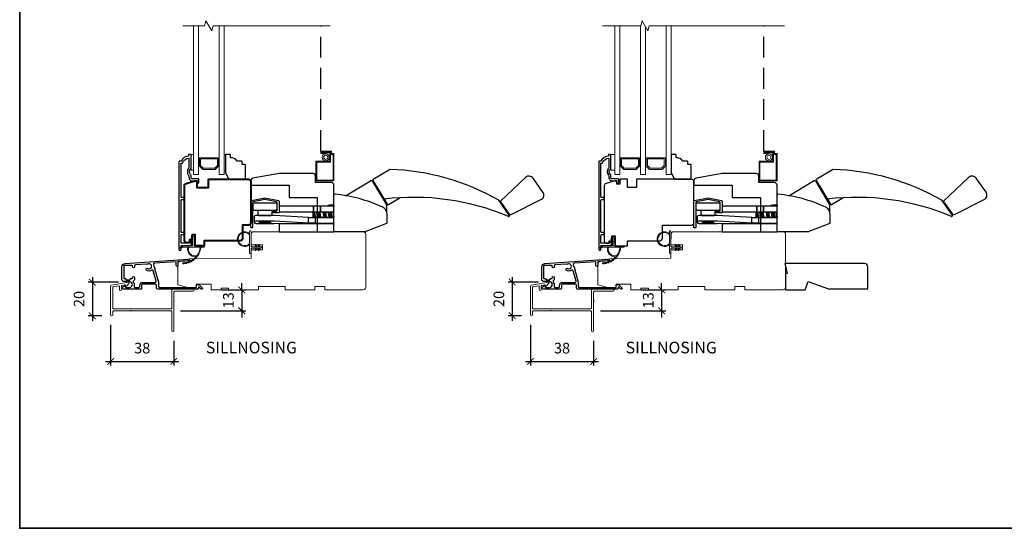
# Model space of a CAD drawing. Extents: x 2143 to 3707, y 799 to 2029.
# Drawn here: x 2143 to 2736, y 799 to 1105 of the extents above; entities that cross this region are included whole.
import ezdxf
from ezdxf.enums import TextEntityAlignment as Align

# ---------------------------------------------------------------- set-up
doc = ezdxf.new("R2010")
doc.units = 0
doc.header["$LTSCALE"] = 50
doc.header["$MEASUREMENT"] = 0
doc.header["$PDMODE"] = 2
doc.header["$PDSIZE"] = -2
doc.linetypes.add('HIDDEN', pattern=[0.375, 0.25, -0.125])
doc.layers.get('0').update_dxf_attribs({"color": 5, "linetype": 'CONTINUOUS', "lineweight": 20})
doc.layers.get('DEFPOINTS').update_dxf_attribs({"color": 2, "linetype": 'CONTINUOUS'})
for name, color, linetype, lineweight in [('1', 1, 'CONTINUOUS', 13), ('2', 2, 'CONTINUOUS', 9), ('6', 6, 'CONTINUOUS', 5), ('8', 7, 'CONTINUOUS', 35), ('MC DH 166$0$7', 7, 'CONTINUOUS', 25), ('NC DH 166$0$Symbol (ISO)', 7, 'CONTINUOUS', 25), ('Object', 7, 'CONTINUOUS', 40)]:
    doc.layers.add(name, color=color, linetype=linetype, lineweight=lineweight)
for name, color, linetype in [('3', 3, 'CONTINUOUS'), ('7', 7, 'CONTINUOUS'), ('HARDWARE', 1, 'CONTINUOUS')]:
    doc.layers.add(name, color=color, linetype=linetype)
doc.styles.add('NC DH 166$0$Note Text (ISO)', font='TAHOMA.TTF')
doc.styles.add('ROMANS', font='romans')
doc.dimstyles.new('SECTIONIMP', dxfattribs={"dimscale": 0.073, "dimtxt": 3.2, "dimasz": 2, "dimexe": 1.25, "dimexo": 3, "dimgap": 2, "dimtad": 1, "dimtoh": 1, "dimdec": 4, "dimzin": 11, "dimdsep": 46, "dimlunit": 4, "dimtxsty": 'ROMANS', "dimblk": 'ARCHTICK', "dimcen": 0, "dimdle": 1.5, "dimclrd": 256, "dimclre": 256, "dimclrt": 256, "dimazin": 0, "dimtfac": 1, "dimtdec": 4, "dimtix": 1, "dimtmove": 0, "dimatfit": 0, "dimldrblk": 'ARCHTICK', "dimfxl": 0, "dimfrac": 2, "dimtzin": 0, "dimarcsym": 0})

# ---------------------------------------------------------------- blocks, each defined once
blk = doc.blocks.new('4930C')
at = {"layer": '3'}
for points in [[(3.24, -1.25), (5.6, -9.51), (5.6, -11.98, 0.414213), (6.23, -12.61), (28.25, -12.61, 0.414214), (28.5, -12.36), (28.5, -11.11, -0.414214), (28.75, -10.86), (29.9, -10.86), (31.91, -12.85, -0.668777), (31.55, -13.71), (31.21, -13.71), (30.03, -12.54, 0.667581), (29.6, -12.71), (29.6, -13.08, -0.414214), (28.97, -13.71), (5.13, -13.71, -0.414213), (4.5, -13.08), (4.5, -11.34, 0.414213), (3.87, -10.71), (-3.87, -10.71, 0.414214), (-4.5, -11.34), (-4.5, -13.08, -0.414214), (-5.13, -13.71), (-15.72, -13.71, -0.711104), (-16.11, -12.58), (-14.75, -11.51, -0.62689), (-14.35, -11.71), (-14.35, -12.36, 0.414213), (-14.1, -12.61), (-11.79, -12.61, 1), (-11.79, -9.16), (-15.1, -9.16, -0.414213), (-16.35, -7.91), (-16.35, -0.23, -0.393911), (-14.49, 1.76), (23.22, 4.4, -1), (23.29, 3.3), (17.3, 2.89), (17.3, 0.44, -1), (16.2, 0.44), (16.2, 2.81), (3.15, 1.9, 0.474859), (2.59, 1.1), (3.11, -0.77, -1.037924)], [(1.56, -2.36, -0.304162), (-1.59, -2.34, -1), (-0.86, -1.26, 1.886618), (-0.86, 1.26, -0.351649), (-1.67, 1.33, 0.209586), (-1.86, 1.39), (-8.23, 0.95, 0.39391), (-8.82, 0.32), (-8.82, -0.2, -1), (-10.07, -0.2), (-10.07, 0.22, 0.414214), (-10.32, 0.47), (-15.01, 0.47, 0.393911), (-15.25, 0.23), (-15.25, -7.08, 0.414213), (-15, -7.33), (-14.25, -7.33, -0.414215), (-14, -7.58), (-14, -7.81, 0.414214), (-13.75, -8.06), (-11.57, -8.06, 0.414213), (-11.32, -7.81), (-11.32, -7.58, -0.414213), (-11.07, -7.33), (-10.32, -7.33, 0.414214), (-10.07, -7.08), (-10.07, -6.75, -1), (-8.82, -6.75), (-8.82, -8.19), (-9.41, -8.78, 0.414214), (-9.41, -9.67), (-8.97, -10.12), (-8.97, -11.98, 0.414214), (-8.34, -12.61), (-6.23, -12.61, 0.414214), (-5.6, -11.98), (-5.6, -11.34, -0.414214), (-3.87, -9.61), (3.65, -9.61, 0.498415), (4.26, -8.8), (2.51, -2.71, 0.507072)]]:
    blk.add_lwpolyline(points, format="xyb", close=True, dxfattribs=at)
blk = doc.blocks.new('1182C')
at = {"layer": '6'}
blk.add_lwpolyline([(0.44, 0.44), (0.44, 5.91, -0.414214), (0.89, 6.35), (9.65, 6.35, 1), (9.65, 7.24), (-3.18, 7.24, 1), (-3.18, 6.35), (-0.89, 6.35, -0.414214), (-0.44, 5.91), (-0.44, 0.44, 1)], format="xyb", close=True, dxfattribs=at)
at = {"layer": '6', "color": 1}
for points in [[(-0.44, 2.54), (-1.67, 3.4, -0.882135), (-1.43, 3.84), (-0.44, 3.47)], [(-0.44, 0.76), (-1.67, 1.62, -0.882135), (-1.43, 2.07), (-0.44, 1.69)], [(0.44, 2.54), (1.67, 3.4, 0.882135), (1.43, 3.84), (0.44, 3.47)], [(0.44, 0.76), (1.67, 1.62, 0.882135), (1.43, 2.07), (0.44, 1.69)]]:
    blk.add_lwpolyline(points, format="xyb", close=True, dxfattribs=at)
for radius, start, end in [(4.44, 318.91767, 221.08233), (3.94, 312.10345, 227.89655)]:
    blk.add_arc((5.02, 10.16), radius, start, end, dxfattribs=at)
blk = doc.blocks.new('4901C')
at = {"layer": '7'}
blk.add_lwpolyline([(0, 9), (-1.5, 9), (-1.5, 10.5, 0.414214), (-2, 11), (-4.5, 11, 0.236068), (-8.5, 13), (-8.5, 14.5, 0.414214), (-9, 15), (-11, 15, 0.414214), (-11.5, 14.5), (-11.5, 4), (-9.5, 0), (0, 0, 0.414214), (0.5, 0.5), (0.5, 8.5, 0.414214)], format="xyb", close=True, dxfattribs=at)
blk = doc.blocks.new('S020')
at = {"layer": '1'}
blk.add_lwpolyline([(-2.83, -16.44), (-5.55, -16.44), (-5.55, -16.94), (-3.33, -16.94), (-3.33, -17.5), (-8.83, -17.5), (-8.83, -16), (-10.33, -16), (-10.33, -0.5), (-0.5, -0.5), (-0.5, -11.34), (-8.75, -11.34), (-8.75, -17.47), (-3.42, -17.47), (-3.42, -16.97), (-8.25, -16.97), (-8.25, -11.84), (0, -11.84), (0, 0), (-10.83, 0), (-10.83, -16.5), (-9.33, -16.5), (-9.33, -18), (-2.83, -18)], close=True, dxfattribs=at)
for radius in [2.12, 1.23]:
    blk.add_circle((-5.89, -14.25), radius, dxfattribs=at)
blk = doc.blocks.new('2868C')
at = {"layer": '1'}
for points in [[(8.31, 5.95, 0.171884), (8.28, 5.96, 0.583171), (3.5, 0.9), (2.98, 0.9, -0.519556), (7.69, 6.57, 0.678594), (7.73, 6.65, 0.207743), (-0.04, 10.19, -0.408958), (-0.09, 10.24), (-0.09, 10.64, -0.419299), (-0.04, 10.69, -0.372378), (10.89, 0.9), (10.39, 0.9, 0.12941)], [(0.75, 10.65, 0.017679), (-0.04, 10.69, -0.455609)], [(2.3, 10.4, 0.017638), (1.52, 10.55, -0.446077)], [(3.79, 9.95, 0.017587), (3.04, 10.2, -0.436338)], [(5.21, 9.28, 0.017526), (4.51, 9.64, -0.426583)], [(6.52, 8.43, 0.017456), (5.88, 8.88, -0.416994)], [(7.7, 7.41, 0.01738), (7.13, 7.94, -0.407743)], [(8.72, 6.23, 0.017298), (8.24, 6.83, -0.39899)], [(0, 0.9), (-1.24, 1.49, 1), (-1.5, 0.95), (-0.26, 0.08, -0.732951)], [(9.58, 4.91, 0.017215), (9.18, 5.58, -0.390882)], [(5.28, -2.2), (5.82, -2.58), (5.82, -3.2), (4.98, -2.61, -1)], [(5.28, -3.85), (5.82, -4.23), (5.82, -4.85), (4.98, -4.26, -1)], [(7.26, -2.2), (6.72, -2.58), (6.72, -3.2), (7.56, -2.61, 1)], [(7.26, -3.85), (6.72, -4.23), (6.72, -4.85), (7.56, -4.26, 1)]]:
    blk.add_lwpolyline(points, format="xyb", close=True, dxfattribs=at)
blk.add_ellipse((5.13, -4.06), major_axis=(-0.18, 0.18), ratio=1, start_param=-1.396263, end_param=1.745329, dxfattribs=at)
at = {"layer": '1', "extrusion": (0, 0, -1)}
blk.add_ellipse((7.41, -4.06), major_axis=(0.18, 0.18), ratio=1, start_param=-1.396263, end_param=1.745329, dxfattribs=at)
at = {"layer": '6'}
blk.add_lwpolyline([(6.72, -5.05), (6.72, 0), (12.46, 0, 1), (12.46, 0.9), (0, 0.9, 1), (0, 0), (5.82, 0), (5.82, -5.05, 1)], format="xyb", close=True, dxfattribs=at)
blk = doc.blocks.new('2858C')
at = {"layer": '3'}
blk.add_lwpolyline([(-8.32, -32.28, 1), (-8.32, -31.04), (-9.2, -31.04, -0.414214), (-9.7, -30.54), (-9.7, -11.71, -0.414212), (-9.2, -11.21), (-8.3, -11.21, 1), (-8.32, -9.97), (-9.2, -9.97, -0.414214), (-9.7, -9.47), (-9.7, 10.75), (-8.91, 10.75, -0.283226), (-4.95, 13.77), (-4.95, 8.37, -0.165436), (-5.16, 7.76, 0.340182), (-5.16, 3.39, -0.165436), (-4.95, 2.78), (-4.95, 2.25, 0.414214), (-2.7, 0), (0, 0), (0, -0.7, 1), (1.1, -0.7), (1.1, 0.75, 0.414214), (0.6, 1.25), (-2.7, 1.25, -0.414214), (-3.7, 2.25), (-3.7, 3.25, 0.196124), (-3.99, 3.95, -0.40794), (-3.99, 7.21, 0.196124), (-3.7, 7.9), (-3.7, 15.75, 0.414214), (-3.95, 16), (-4.7, 16, 0.414214), (-5.2, 15.5), (-5.2, 15, 0.238125), (-9.7, 12), (-10.4, 12, 0.414214), (-10.95, 11.45), (-10.95, -41.12, 1), (-9.7, -41.12), (-9.7, -39.24, -0.415215), (-9.2, -38.74), (-3.95, -38.74, 0.415909), (-3.4, -38.19), (-3.4, -36.79, 1), (-4.5, -36.79), (-4.5, -37.3, -0.414213), (-4.7, -37.5), (-9.2, -37.5, -0.414214), (-9.7, -37), (-9.7, -32.78, -0.414213), (-9.2, -32.28), (-8.3, -32.28)], format="xyb", dxfattribs=at)
blk = doc.blocks.new('2838c')
at = {"layer": '7'}
blk.add_lwpolyline([(0, 0), (0, 28, 0.414214), (-1.5, 29.5), (-11, 29.5), (-11, 33.5, 0.414214), (-12.5, 35), (-33, 35), (-48.76, 32.22, 0.36394), (-50, 30.74), (-50, 28), (-27, 28), (-27, 20.5), (-10, 20.5), (-10, 0)], format="xyb", close=True, dxfattribs=at)
blk = doc.blocks.new('2824c', base_point=(292.66, 256.89))
at = {"color": 7}
blk.add_lwpolyline([(361.59, 282.39), (354.66, 282.39), (354.66, 279.39), (361.62, 279.39), (361.66, 274.39), (398.66, 274.07), (398.66, 272.88), (404.27, 272.49, -0.39391), (405.66, 270.99), (405.66, 258.39), (399.66, 256.89), (394.66, 256.89), (394.66, 258.89), (385.66, 258.89), (385.66, 255.39), (379.66, 255.39), (379.66, 256.39), (375.16, 256.39), (375.16, 255.39), (357.16, 255.39), (357.16, 257.39), (341.16, 257.39), (341.16, 255.39), (323.16, 255.39), (323.16, 257.39), (317.16, 257.39), (317.16, 255.39), (294.16, 255.39, -0.414214), (292.66, 256.89), (292.66, 288.89, -0.414214), (294.16, 290.39), (320.96, 290.39), (360.03, 290.39, -0.41166), (361.53, 288.9)], format="xyb", close=True, dxfattribs=at)
blk = doc.blocks.new('2802C')
at = {"layer": 'Object'}
blk.add_lwpolyline([(29.61, 4.5), (32.61, 4.5), (32.61, 3), (34.31, 3), (34.31, 1.5, -0.414214), (32.81, 0), (0, 0, -0.339454), (-1.45, 1.11), (-2.89, 6.5), (-2.89, 7.5), (-0.89, 7.5), (1.11, 7.5), (1.11, 14.5), (-3.89, 14.5), (-3.89, 38.5, -0.414214), (-2.39, 40), (22.11, 40, -0.414214), (23.61, 38.5), (23.61, 35), (31.61, 35, -0.414214), (33.11, 33.5), (33.11, 12), (36.11, 12), (36.11, 6.5), (29.61, 6.5), (29.61, 4.5), (29.61, 4.5)], format="xyb", dxfattribs=at)
blk = doc.blocks.new('4985c')
at = {"color": 3}
blk.add_lwpolyline([(-40.08, 1.83), (-38.48, 3.58, 0.715686), (-38.84, 4.24), (-49.1, 2.43, 0.36397), (-49.63, 1.81), (-49.63, -15.38, 1), (-48.38, -15.38), (-48.38, -13.63, -0.414214), (-47.75, -13), (-37.63, -13, -1), (-37.13, -13), (-13.51, -13, -0.414214), (-12.88, -13.63), (-12.88, -25.07, 1), (-11.63, -25.07), (-11.63, -7.3, 1), (-11.63, -6.8), (-11.63, -1.88, -0.414214), (-10.99, -1.25), (0, -1.25, 1), (0, 0), (-12.24, 0, 0.414214), (-12.88, -0.63), (-12.88, -11.5, -0.414214), (-13.13, -11.75), (-48.13, -11.75, -0.414214), (-48.38, -11.5), (-48.38, 1.08, -0.36397), (-48.17, 1.33), (-44.67, 1.95, -0.466308), (-44.38, 1.7), (-44.38, -0.23, 1), (-43.13, -0.23), (-43.13, 2.01, -0.36397), (-42.92, 2.26), (-41.07, 2.58, -0.466308), (-40.78, 2.34), (-40.78, 2.1, 0.684951)], format="xyb", close=True, dxfattribs=at)
blk = doc.blocks.new('_ArchTick')
at = {"color": 0, "linetype": 'ByBlock', "const_width": 0.15}
blk.add_lwpolyline([(-0.5, -0.5), (0.5, 0.5)], dxfattribs=at)
blk = doc.blocks.new('*D66')
at = {"layer": '2', "linetype": 'Continuous', "lineweight": -2}
for p, q in [((2264.65, 942.36), (2279.57, 942.36)), ((2277.07, 942.36), (2277.07, 946.36)), ((2277.07, 942.36), (2277.07, 929.76)), ((2240.3, 929.76), (2279.57, 929.76)), ((2277.07, 929.76), (2277.07, 925.76))]:
    blk.add_line(p, q, dxfattribs=at)
at = {"layer": 'DEFPOINTS', "color": 0, "linetype": 'Continuous'}
for p in [(2258.65, 942.36), (2234.3, 929.76), (2277.07, 929.76)]:
    blk.add_point(p, dxfattribs=at)
at = {"layer": '2', "linetype": 'Continuous', "lineweight": -2, "xscale": 4, "yscale": 4, "zscale": 4}
for p, rotation in [((2277.07, 942.36), 270), ((2277.07, 929.76), 90)]:
    blk.add_blockref('_ArchTick', p, dxfattribs=dict(at, rotation=rotation))
at = {"layer": '2', "linetype": 'Continuous', "insert": (2269.87, 936.06), "char_height": 6.4, "attachment_point": 5, "rotation": 90, "style": 'ROMANS'}
blk.add_mtext('13', dxfattribs=at)
blk = doc.blocks.new('*D67')
at = {"layer": '2', "linetype": 'Continuous', "lineweight": -2}
for p, q in [((2187.19, 950.01), (2187.19, 923.76)), ((2202.96, 947.01), (2184.69, 947.01)), ((2192.8, 926.76), (2184.69, 926.76))]:
    blk.add_line(p, q, dxfattribs=at)
at = {"layer": 'DEFPOINTS', "color": 0, "linetype": 'Continuous'}
for p in [(2208.96, 947.01), (2187.19, 926.76), (2198.8, 926.76)]:
    blk.add_point(p, dxfattribs=at)
at = {"layer": '2', "linetype": 'Continuous', "lineweight": -2, "xscale": 4, "yscale": 4, "zscale": 4}
for p, rotation in [((2187.19, 947.01), 90), ((2187.19, 926.76), 270)]:
    blk.add_blockref('_ArchTick', p, dxfattribs=dict(at, rotation=rotation))
at = {"layer": '2', "linetype": 'Continuous', "insert": (2179.99, 936.88), "char_height": 6.4, "attachment_point": 5, "rotation": 90, "style": 'ROMANS'}
blk.add_mtext('20', dxfattribs=at)
blk = doc.blocks.new('*D68')
at = {"layer": '2', "linetype": 'Continuous', "lineweight": -2}
for p, q in [((2198.18, 921.39), (2198.18, 896.76)), ((2236.18, 911.69), (2236.18, 896.76)), ((2195.18, 899.26), (2239.18, 899.26))]:
    blk.add_line(p, q, dxfattribs=at)
at = {"layer": 'DEFPOINTS', "color": 0, "linetype": 'Continuous'}
for p in [(2198.18, 927.39), (2236.18, 917.69), (2236.18, 899.26)]:
    blk.add_point(p, dxfattribs=at)
at = {"layer": '2', "linetype": 'Continuous', "lineweight": -2, "xscale": 4, "yscale": 4, "zscale": 4, "rotation": 180}
blk.add_blockref('_ArchTick', (2198.18, 899.26), dxfattribs=at)
at = {"layer": '2', "linetype": 'Continuous', "lineweight": -2, "xscale": 4, "yscale": 4, "zscale": 4}
blk.add_blockref('_ArchTick', (2236.18, 899.26), dxfattribs=at)
at = {"layer": '2', "linetype": 'Continuous', "insert": (2217.18, 906.46), "char_height": 6.4, "attachment_point": 5, "style": 'ROMANS'}
blk.add_mtext('38', dxfattribs=at)
blk = doc.blocks.new('*D69')
at = {"layer": '2', "linetype": 'Continuous', "lineweight": -2}
for p, q in [((2517.28, 942.36), (2532.2, 942.36)), ((2529.7, 942.36), (2529.7, 946.36)), ((2529.7, 942.36), (2529.7, 929.76)), ((2492.92, 929.76), (2532.2, 929.76)), ((2529.7, 929.76), (2529.7, 925.76))]:
    blk.add_line(p, q, dxfattribs=at)
at = {"layer": 'DEFPOINTS', "color": 0, "linetype": 'Continuous'}
for p in [(2511.28, 942.36), (2486.92, 929.76), (2529.7, 929.76)]:
    blk.add_point(p, dxfattribs=at)
at = {"layer": '2', "linetype": 'Continuous', "lineweight": -2, "xscale": 4, "yscale": 4, "zscale": 4}
for p, rotation in [((2529.7, 942.36), 270), ((2529.7, 929.76), 90)]:
    blk.add_blockref('_ArchTick', p, dxfattribs=dict(at, rotation=rotation))
at = {"layer": '2', "linetype": 'Continuous', "insert": (2522.5, 936.06), "char_height": 6.4, "attachment_point": 5, "rotation": 90, "style": 'ROMANS'}
blk.add_mtext('13', dxfattribs=at)
blk = doc.blocks.new('*D70')
at = {"layer": '2', "linetype": 'Continuous', "lineweight": -2}
for p, q in [((2439.81, 950.01), (2439.81, 923.76)), ((2455.58, 947.01), (2437.31, 947.01)), ((2445.43, 926.76), (2437.31, 926.76))]:
    blk.add_line(p, q, dxfattribs=at)
at = {"layer": 'DEFPOINTS', "color": 0, "linetype": 'Continuous'}
for p in [(2461.58, 947.01), (2439.81, 926.76), (2451.43, 926.76)]:
    blk.add_point(p, dxfattribs=at)
at = {"layer": '2', "linetype": 'Continuous', "lineweight": -2, "xscale": 4, "yscale": 4, "zscale": 4}
for p, rotation in [((2439.81, 947.01), 90), ((2439.81, 926.76), 270)]:
    blk.add_blockref('_ArchTick', p, dxfattribs=dict(at, rotation=rotation))
at = {"layer": '2', "linetype": 'Continuous', "insert": (2432.61, 936.88), "char_height": 6.4, "attachment_point": 5, "rotation": 90, "style": 'ROMANS'}
blk.add_mtext('20', dxfattribs=at)
blk = doc.blocks.new('*D71')
at = {"layer": '2', "linetype": 'Continuous', "lineweight": -2}
for p, q in [((2450.8, 921.39), (2450.8, 896.76)), ((2488.8, 911.69), (2488.8, 896.76)), ((2447.8, 899.26), (2491.8, 899.26))]:
    blk.add_line(p, q, dxfattribs=at)
at = {"layer": 'DEFPOINTS', "color": 0, "linetype": 'Continuous'}
for p in [(2450.8, 927.39), (2488.8, 917.69), (2488.8, 899.26)]:
    blk.add_point(p, dxfattribs=at)
at = {"layer": '2', "linetype": 'Continuous', "lineweight": -2, "xscale": 4, "yscale": 4, "zscale": 4, "rotation": 180}
blk.add_blockref('_ArchTick', (2450.8, 899.26), dxfattribs=at)
at = {"layer": '2', "linetype": 'Continuous', "lineweight": -2, "xscale": 4, "yscale": 4, "zscale": 4}
blk.add_blockref('_ArchTick', (2488.8, 899.26), dxfattribs=at)
at = {"layer": '2', "linetype": 'Continuous', "insert": (2469.8, 906.46), "char_height": 6.4, "attachment_point": 5, "style": 'ROMANS'}
blk.add_mtext('38', dxfattribs=at)
blk = doc.blocks.new('98CAROTO')
at = {"layer": 'HARDWARE'}
for p, q in [((23.61, 31.52), (33.41, 37.39)), ((7.05, 21.64), (21.92, 30.53)), ((23.29, 30.19), (31.46, 16.52)), ((23.47, 30.86), (32.07, 16.49)), ((100.16, 18.33), (115.43, 32.71)), ((125.75, 23.7), (119.84, 32.15)), ((0, 0), (0, 22.05)), ((32.78, 16.34), (39.6, 20.41)), ((105.49, 9.96), (99.16, 18.9)), ((106.1, 9.97), (100.16, 18.33)), ((124.77, 19.36), (106.1, 9.97)), ((31.61, 16.01), (31.61, 12.27)), ((32, 5.34), (32, 10.33)), ((105.01, 9.14), (105.19, 9.18)), ((18.91, 0), (0, 0)), ((31.68, 4.88), (19.09, 0.03))]:
    blk.add_line(p, q, dxfattribs=at)
for points in [[(-35.98, 11.24, -0.414214), (-36.48, 11.74), (-36.48, 11.84, -0.414214), (-35.98, 12.34), (-34.63, 12.34, 0.414214), (-34.13, 12.84), (-34.13, 17.44, 0.359037), (-34.53, 17.93), (-41.53, 19.29), (-48.53, 17.93, 0.359037), (-48.93, 17.44), (-48.93, 2.74, -0.414214), (-49.43, 2.24), (-49.53, 2.24, -0.414214), (-50.03, 2.74), (-50.03, 18.28, -0.357511), (-49.63, 18.77), (-41.53, 20.39), (-33.43, 18.77, -0.357511), (-33.03, 18.28), (-33.03, 11.74, -0.414214), (-33.53, 11.24)], [(-35.4, 17.4, -0.414214), (-34.41, 16.4), (-34.41, 13.75, -0.414214), (-35.4, 12.75), (-47.66, 12.75, -0.414214), (-48.66, 13.75), (-48.66, 16.4, -0.414214), (-47.66, 17.4)], [(-45.83, 12.75), (-45.83, 10.75, 0.414214), (-44.83, 9.75), (-38.23, 9.75, 0.414214), (-37.23, 10.75), (-37.23, 12.75)], [(0, 15.78), (0, 16.01, 0.069207), (-3.75, 15.78)]]:
    blk.add_lwpolyline(points, format="xyb", close=True, dxfattribs=at)
for points in [[(-33.03, 15.26), (-33.03, 11.96), (-12.25, 11.96), (-12.25, 15.26)], [(-8.12, 15.26), (-12.25, 15.26), (-12.25, 11.96), (-8.12, 11.96)], [(-8.12, 15.26), (-8.12, 11.96), (0, 11.96), (0, 15.26)], [(-3.75, 15.78), (0, 15.78), (0, 15.26), (-3.75, 15.26)], [(-11.25, 8.45), (-11.25, 5.15), (-15.25, 5.15), (-15.25, 8.45)], [(0, 11.8), (-12.77, 11.8), (-12.77, 8.45), (0, 8.45)], [(-12.77, 11.8), (-12.77, 8.45), (-11.05, 8.45), (-11.53, 11.8)], [(-12.77, 11.48), (-12.77, 11.11), (-11.43, 11.11), (-11.49, 11.48)], [(-12.77, 10.73), (-12.77, 10.36), (-11.32, 10.36), (-11.38, 10.73)], [(-12.77, 9.98), (-12.77, 9.61), (-11.22, 9.61), (-11.27, 9.98)], [(-12.77, 9.23), (-12.77, 8.86), (-11.11, 8.86), (-11.16, 9.23)], [(-11.25, 8.45), (-11.25, 5.15), (0, 5.15), (0, 8.45)], [(-10.58, 11.8), (-10.1, 8.45), (-7.84, 8.45), (-8.33, 11.8)], [(-8.28, 11.48), (-10.53, 11.48), (-10.48, 11.11), (-8.23, 11.11)], [(-10.43, 10.73), (-10.37, 10.36), (-8.12, 10.36), (-8.17, 10.73)], [(-10.32, 9.98), (-10.26, 9.61), (-8.01, 9.61), (-8.06, 9.98)], [(-10.21, 9.23), (-10.16, 8.86), (-7.9, 8.86), (-7.95, 9.23)], [(-6.61, 11.8), (-6.12, 8.45), (-4.39, 8.45), (-4.88, 11.8)], [(-6.57, 11.48), (-6.51, 11.11), (-4.78, 11.11), (-4.83, 11.48)], [(-6.46, 10.73), (-6.4, 10.36), (-4.67, 10.36), (-4.72, 10.73)], [(-6.35, 9.98), (-6.29, 9.61), (-4.56, 9.61), (-4.61, 9.98)], [(-6.24, 9.23), (-6.18, 8.86), (-4.45, 8.86), (-4.5, 9.23)], [(-3.65, 11.8), (-2.97, 8.45), (-0.92, 8.45), (-1.6, 11.8)], [(-3.58, 11.48), (-3.51, 11.11), (-1.46, 11.11), (-1.53, 11.48)], [(-3.43, 10.73), (-3.36, 10.36), (-1.3, 10.36), (-1.38, 10.73)], [(-3.28, 9.98), (-3.21, 9.61), (-1.15, 9.61), (-1.23, 9.98)], [(-3.13, 9.23), (-3.05, 8.86), (-1, 8.86), (-1.08, 9.23)], [(-0.68, 11.8), (0, 8.45), (0, 11.8)], [(-0.61, 11.48), (-0.54, 11.11), (0, 11.11), (0, 11.48)], [(-0.46, 10.73), (-0.39, 10.36), (0, 10.36), (0, 10.73)], [(-0.31, 9.98), (-0.23, 9.61), (0, 9.61), (0, 9.98)], [(0, 9.23), (0, 8.86), (-0.08, 8.86), (-0.16, 9.23)], [(-33, 4.65), (-33, 0), (0, 0), (0, 4.65)]]:
    blk.add_lwpolyline(points, close=True, dxfattribs=at)
for points in [[(-15.25, 8.45), (-35.94, 9.75), (-47.12, 9.75, 0.301872), (-48.04, 9.14), (-48.04, 5.74, 0.218231), (-46.95, 4.9), (-35.99, 4.9), (-15.25, 5.15), (-35.94, 6.35), (-47.12, 6.35, 0.301872), (-48.04, 5.74, 1.229789)], [(-38.03, 5.22), (-38.03, 5.72, 0.046135), (-45.03, 5.72), (-45.03, 5.22, 0.036595), (-38.03, 5.22, 0.036547), (-45.03, 5.22, 27.106652)]]:
    blk.add_lwpolyline(points, format="xyb", dxfattribs=at)
for centre, radius, start, end in [((33.66, 36.96), 0.5, 88.20855, 120.88756), ((29.29, -102.82), 140.34, 60.14529, 88.20855), ((22.43, 29.67), 1, 30.88756, 120.88756), ((23.9, 31.12), 0.5, 125.13979, 210.88756), ((117.38, 30.43), 3, 35, 130.57378), ((0.5, 22.05), 0.5, 84.10236, 180), ((-8.99, -69.83), 92.87, 65.81962, 84.10236), ((48.03, -126.16), 146.82, 67.16002, 96.96543), ((123.3, 21.98), 3, 299.42681, 35), ((27, 10.33), 5, 0, 65.81962), ((30.61, 16.01), 1, 0, 30.88756), ((31.11, 16.15), 0.5, 360, 30.88756), ((32.49, 16.74), 0.5, 210.88756, 305.13979), ((105.08, 9.67), 0.5, 282.9055, 34.98906), ((18.91, 0.5), 0.5, 270, 291.03751), ((31.5, 5.34), 0.5, 291.03751, 0)]:
    blk.add_arc(centre, radius, start, end, dxfattribs=at)

msp = doc.modelspace()

# ---------------------------------------------------------------- linework, layer by layer
at = {"layer": '1', "color": 1}
for points in [[(2251.03, 1101.16), (2251.03, 1011.86), (2248.03, 1011.86), (2248.03, 1101.16)], [(2263.53, 1101.16), (2263.53, 1011.86), (2266.53, 1011.86), (2266.53, 1101.16)], [(2504.48, 1101.16), (2504.48, 1011.86), (2501.48, 1011.86), (2501.48, 1101.16)], [(2516.98, 1101.16), (2516.98, 1011.86), (2519.98, 1011.86), (2519.98, 1100.75)], [(2532.48, 1101.16), (2532.48, 1011.86), (2535.48, 1011.86), (2535.48, 1101.16)]]:
    msp.add_lwpolyline(points, dxfattribs=at)
for points in [[(2263.13, 1016.85), (2261.14, 1014.86), (2253.62, 1014.86), (2251.63, 1016.85), (2251.63, 1021.86), (2257.34, 1021.86), (2257.34, 1021.16), (2252.33, 1021.16), (2252.33, 1017.14), (2253.91, 1015.56), (2260.85, 1015.56), (2262.43, 1017.14), (2262.43, 1021.16), (2257.39, 1021.16), (2257.39, 1021.86), (2263.13, 1021.86)], [(2504.98, 1021.86), (2510.69, 1021.86), (2510.69, 1021.16), (2505.68, 1021.16), (2505.68, 1017.14), (2507.26, 1015.56), (2514.2, 1015.56), (2515.78, 1017.14), (2515.78, 1021.16), (2510.73, 1021.16), (2510.73, 1021.86), (2516.48, 1021.86), (2516.48, 1016.86), (2514.49, 1014.86), (2506.97, 1014.86), (2504.98, 1016.86)], [(2531.98, 1021.86), (2531.98, 1016.86), (2529.99, 1014.86), (2522.47, 1014.86), (2520.48, 1016.86), (2520.48, 1021.86), (2526.19, 1021.86), (2526.19, 1021.16), (2521.18, 1021.16), (2521.18, 1017.14), (2522.76, 1015.56), (2529.7, 1015.56), (2531.28, 1017.14), (2531.28, 1021.16), (2526.23, 1021.16), (2526.23, 1021.86)]]:
    msp.add_lwpolyline(points, close=True, dxfattribs=at)
at = {"layer": '2', "linetype": 'Continuous', "flags": 128}
for points in [[(2241.68, 1101.16), (2254.74, 1101.16), (2255.55, 1104.16), (2259.01, 1098.16), (2259.82, 1101.16), (2330.27, 1101.16)], [(2494.14, 1101.16), (2517.21, 1101.16), (2518.01, 1104.16), (2521.48, 1098.16), (2522.28, 1101.16), (2603.72, 1101.16)]]:
    msp.add_lwpolyline(points, dxfattribs=at)
at = {"layer": '3'}
msp.add_lwpolyline([(2494.55, 975.58, 1), (2494.55, 976.83), (2493.67, 976.83, -0.414214), (2493.17, 977.33), (2493.17, 996.15, -0.414212), (2493.67, 996.65), (2494.57, 996.65, 1), (2494.55, 997.9), (2493.67, 997.9, -0.414214), (2493.17, 998.4), (2493.17, 1018.61), (2493.95, 1018.61, -0.283226), (2497.92, 1021.63), (2497.92, 1016.23, -0.165436), (2497.71, 1015.62, 0.340182), (2497.71, 1011.26, -0.165436), (2497.92, 1010.65), (2497.92, 1010.11, 0.414214), (2500.17, 1007.86), (2502.87, 1007.86), (2502.87, 1007.16, 1), (2503.97, 1007.16), (2503.97, 1008.61, 0.414214), (2503.47, 1009.11), (2500.17, 1009.11, -0.414214), (2499.17, 1010.11), (2499.17, 1011.11, 0.196124), (2498.88, 1011.81, -0.40794), (2498.88, 1015.07, 0.196124), (2499.17, 1015.77), (2499.17, 1023.61, 0.414214), (2498.92, 1023.86), (2498.17, 1023.86, 0.414214), (2497.67, 1023.36), (2497.67, 1022.86, 0.238125), (2493.17, 1019.86), (2492.47, 1019.86, 0.414214), (2491.92, 1019.31), (2491.92, 966.74, 1), (2493.17, 966.74), (2493.17, 968.62, -0.415215), (2493.67, 969.12), (2498.91, 969.12, 0.415909), (2499.47, 969.67), (2499.47, 971.07, 1), (2498.37, 971.07), (2498.37, 970.56, -0.414213), (2498.17, 970.36), (2493.67, 970.36, -0.414214), (2493.17, 970.86), (2493.17, 975.08, -0.414213), (2493.67, 975.58), (2494.57, 975.58)], format="xyb", dxfattribs=at)
at = {"layer": '6'}
for points in [[(2246.54, 1023.86), (2248.04, 1023.86), (2248.04, 1014.36), (2246.54, 1014.36)], [(2266.53, 1013.86), (2267.29, 1013.86), (2267.29, 1023.36), (2266.53, 1023.36)], [(2501.48, 1014.36), (2499.18, 1014.36), (2499.18, 1023.86), (2501.48, 1023.86)]]:
    msp.add_lwpolyline(points, close=True, dxfattribs=at)
at = {"layer": '7', "linetype": 'HIDDEN'}
for p, q in [((2324.58, 1025.86), (2324.58, 1101.16)), ((2591.21, 1025.86), (2591.21, 1101.16))]:
    msp.add_line(p, q, dxfattribs=at)
at = {"layer": '7'}
for points in [[(2537.48, 1008.86), (2546.98, 1008.86, 0.414214), (2547.48, 1009.36), (2547.48, 1017.36, 0.414214), (2546.98, 1017.86), (2545.48, 1017.86), (2545.48, 1019.36, 0.414214), (2544.98, 1019.86), (2542.48, 1019.86, 0.236068), (2538.48, 1021.86), (2538.48, 1023.36, 0.414214), (2537.98, 1023.86), (2535.98, 1023.86, 0.414214), (2535.48, 1023.36), (2535.48, 1012.86)], [(2547.68, 1008.86), (2514.67, 1008.86), (2514.67, 1003.86), (2509.18, 1003.86), (2509.18, 1008.86), (2504.67, 1008.86), (2504.67, 1005.86), (2502.68, 1005.86), (2502.68, 1007.86), (2501.68, 1007.86), (2496.29, 1006.42, 0.339454), (2495.18, 1004.97), (2495.18, 971.86, 0.414214), (2496.68, 970.36), (2498.18, 970.36), (2498.18, 971.86), (2499.68, 971.86), (2499.68, 974.86), (2501.68, 974.86), (2501.68, 968.86), (2509.18, 968.86), (2509.18, 971.86), (2528.68, 971.86, 0.414214), (2530.18, 973.36), (2530.18, 981.36), (2547.68, 981.36, 0.414229), (2549.18, 982.86), (2549.18, 1007.36, 0.414229)]]:
    msp.add_lwpolyline(points, format="xyb", close=True, dxfattribs=at)
at = {"layer": '8', "linetype": 'Continuous'}
msp.add_lwpolyline([(2143.45, 1417.06), (2993.75, 1417.06), (2993.75, 798.86), (2143.45, 798.86)], close=True, dxfattribs=at)
at = {"layer": 'MC DH 166$0$7'}
msp.add_lwpolyline([(2605.27, 952.27), (2604.28, 952.27), (2604.28, 942.36), (2616.19, 942.36), (2617.99, 947.32), (2630.21, 942.87), (2653.81, 942.87), (2653.81, 956.23, 0.414214), (2651.83, 958.21), (2603.78, 958.21)], format="xyb", close=True, dxfattribs=at)

# ---------------------------------------------------------------- block references
msp.add_blockref('2838c', (2599.18, 977.36))
at = {"rotation": 90}
for p in [(2289, 967.86), (2541.63, 967.86)]:
    msp.add_blockref('1182C', p, dxfattribs=at)
at = {"layer": '1', "rotation": 180}
for p in [(2321.75, 1007.86), (2588.38, 1007.86)]:
    msp.add_blockref('S020', p, dxfattribs=at)
at = {"layer": '2', "rotation": 270}
msp.add_blockref('2802C', (2242.55, 1004.97), dxfattribs=at)
at = {"layer": '2'}
msp.add_blockref('2838c', (2332.55, 977.36), dxfattribs=at)
at = {"layer": '2', "xscale": -1}
for p in [(2351.65, 943.86), (2604.28, 943.86)]:
    msp.add_blockref('2824c', p, dxfattribs=at)
at = {"layer": '2', "linetype": 'Continuous'}
for p in [(2247.8, 942.76), (2500.43, 942.76)]:
    msp.add_blockref('4985c', p, dxfattribs=at)
at = {"layer": '3'}
for p in [(2221.35, 956.47), (2473.97, 956.47)]:
    msp.add_blockref('4930C', p, dxfattribs=at)
at = {"layer": '7'}
msp.add_blockref('4901C', (2278.79, 1008.86), dxfattribs=at)
at = {"layer": '8'}
for name, p in [('2858C', (2250.24, 1007.86)), ('98CAROTO', (2332.55, 977.36)), ('98CAROTO', (2599.18, 977.36))]:
    msp.add_blockref(name, p, dxfattribs=at)
at = {"layer": '8', "xscale": -1, "rotation": 180}
for p in [(2241.68, 968.86), (2494.31, 968.86)]:
    msp.add_blockref('2868C', p, dxfattribs=at)

# ---------------------------------------------------------------- texts
at = {"layer": 'NC DH 166$0$Symbol (ISO)', "style": 'NC DH 166$0$Note Text (ISO)'}
for p in [(2282.91, 904.13), (2535.53, 904.13)]:
    msp.add_text('SILLNOSING', height=7, dxfattribs=at).set_placement(p, align=Align.CENTER)

# ---------------------------------------------------------------- dimensions: what is measured, and where the dimension line sits
at = {"layer": '2', "linetype": 'Continuous'}
for base, p1, p2, picture, middle in [((2187.19, 926.76), (2208.96, 947.01), (2198.8, 926.76), '*D67', (2179.99, 936.88)), ((2439.81, 926.76), (2461.58, 947.01), (2451.43, 926.76), '*D70', (2432.61, 936.88)), ((2277.07, 929.76), (2258.65, 942.36), (2234.3, 929.76), '*D66', (2269.87, 936.06)), ((2529.7, 929.76), (2511.28, 942.36), (2486.92, 929.76), '*D69', (2522.5, 936.06))]:
    dim = msp.add_linear_dim(base=base, p1=p1, p2=p2, angle=90, dimstyle='SECTIONIMP', override={"dimscale": 2, "dimdec": 0, "dimlunit": 2, "dimtdec": 0}, dxfattribs=at)
    dim.commit()
    dim.dimension.update_dxf_attribs({"geometry": picture, "text_midpoint": middle})
for base, p1, p2, picture, middle in [((2236.18, 899.26), (2198.18, 927.39), (2236.18, 917.69), '*D68', (2217.18, 906.46)), ((2488.8, 899.26), (2450.8, 927.39), (2488.8, 917.69), '*D71', (2469.8, 906.46))]:
    dim = msp.add_linear_dim(base=base, p1=p1, p2=p2, dimstyle='SECTIONIMP', override={"dimscale": 2, "dimdec": 0, "dimlunit": 2, "dimtdec": 0}, dxfattribs=at)
    dim.commit()
    dim.dimension.update_dxf_attribs({"geometry": picture, "text_midpoint": middle})

doc.saveas('drawing.dxf')
